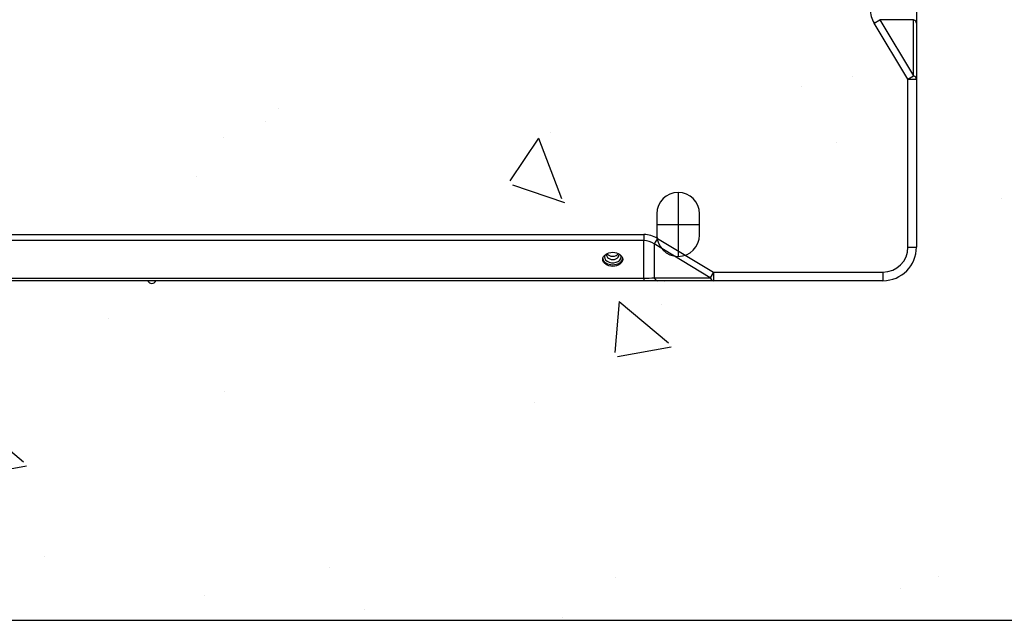
# Model space of a CAD drawing. Units: millimetres. Extents: x 850141 to 931305, y 593706 to 935088.
# Drawn here: x 899441 to 899785, y 629361 to 629571 of the extents above; entities that cross this region are included whole.
import ezdxf

# ---------------------------------------------------------------- set-up
doc = ezdxf.new("R2010")
doc.units = ezdxf.units.MM
doc.header["$LTSCALE"] = 1000
for name, color, linetype in [('A_WALL', 41, 'Continuous'), ('VRV-EQUIP', 8, 'Continuous'), ('基础', 253, 'Continuous'), ('装配式', 6, 'Continuous')]:
    doc.layers.add(name, color=color, linetype=linetype)

# ---------------------------------------------------------------- blocks, each defined once
blk = doc.blocks.new('RUXYQ14BA俯')
at = {"layer": 'VRV-EQUIP'}
for p, q in [((1806.46, 314.53), (1806.46, 309.77)), ((1791.67, 309.77), (1793.61, 310.94)), ((1793.61, 310.94), (1805.41, 291.36)), ((1805.41, 310.94), (1793.61, 310.94)), ((1805.41, 291.36), (1805.41, 310.94)), ((1803.47, 290.19), (1791.67, 309.77)), ((1806.46, 309.77), (1806.46, 290.19)), ((1803.47, 290.19), (1805.41, 291.36)), ((1803.47, 231.39), (1803.47, 290.19)), ((1803.47, 290.19), (1806.46, 290.19)), ((1806.46, 290.19), (1806.46, 231.39)), ((1723.05, 250.55), (1723.05, 228.16)), ((1715.58, 243.08), (1715.58, 235.62)), ((1730.51, 235.62), (1730.51, 243.08)), ((1715.58, 239.35), (1730.51, 239.35)), ((664.07, 235.81), (1711.07, 235.81)), ((1711.07, 235.81), (1711.07, 233.7)), ((1715.83, 234.43), (1714.66, 232.49)), ((1715.83, 234.43), (1735.41, 222.63)), ((1711.07, 233.7), (664.07, 233.7)), ((1711.07, 220.52), (1711.07, 233.7)), ((1734.24, 220.69), (1714.66, 232.49)), ((1714.66, 232.49), (1714.66, 220.69)), ((1803.47, 231.39), (1806.46, 231.39)), ((664.07, 220.52), (1711.07, 220.52)), ((1711.07, 220.52), (1711.07, 219.64)), ((1714.66, 220.69), (1734.24, 220.69)), ((1735.41, 222.63), (1734.24, 220.69)), ((1735.41, 222.63), (1794.71, 222.63)), ((1735.41, 222.63), (1735.41, 219.64)), ((1794.71, 222.63), (1794.71, 219.64)), ((1711.07, 219.64), (664.07, 219.64)), ((1715.83, 219.64), (1711.07, 219.64)), ((1735.41, 219.64), (1715.83, 219.64)), ((1794.71, 219.64), (1735.41, 219.64))]:
    blk.add_line(p, q, dxfattribs=at)
for centre, radius, start, end in [((1723.05, 243.08), 7.46, 0, 180), ((1723.05, 235.62), 7.46, 180, 0), ((1794.71, 231.39), 11.74, 270, 0), ((1794.71, 231.39), 8.76, 270, 0), ((1538.88, 220.17), 1.49, 200.8854, 339.1146)]:
    blk.add_arc(centre, radius, start, end, dxfattribs=at)
for centre, major_axis, ratio, start_param, end_param in [((1807.46, 314.53), (-17.17, 0), 0.707107, 0, 0.402997), ((1803.47, 309.77), (-2.99, 0), 0.516334, 3.141593, 4.004199), ((1803.47, 290.19), (-2.99, 0), 0.516334, 3.141593, 4.004199), ((1711.07, 218.64), (0, -17.17), 0.707107, 2.738596, 3.141593), ((1711.07, 218.64), (0, -15.06), 0.60798, 2.738596, 3.141593), ((1700.16, 228), (-2.94, 0), 0.707107, 0, 3.399953), ((1700.16, 228), (-2.94, 0), 0.707107, 6.024825, 6.283185), ((1700.16, 228.57), (-2.14, 0), 0.707107, 0.000965, 3.158144), ((1700.16, 229.69), (2.14, 0), 0.707107, 3.561886, 5.848844), ((1700.16, 227.67), (-3.48, 0), 0.707107, 0.114536, 3.027057), ((1711.07, 222.63), (-9.16, 0), 0.230578, 1.570796, 1.973793), ((1715.83, 222.63), (0, 2.99), 0.516334, 2.278987, 3.141593), ((1735.41, 222.63), (0, 2.99), 0.516334, 2.278987, 3.141593)]:
    blk.add_ellipse(centre, major_axis=major_axis, ratio=ratio, start_param=start_param, end_param=end_param, dxfattribs=at)
blk.add_ellipse((1700.16, 227.11), major_axis=(-3.48, 0), ratio=0.707107, dxfattribs=at)
blk.add_open_spline([(1698.03, 228.56), (1698.03, 228.59), (1697.99, 228.73), (1698.08, 228.91), (1698.21, 229.07), (1698.22, 229.09)], degree=3, knots=[0, 0, 0, 0, 0.0376259, 0.300995, 0.3193476, 0.3193476, 0.3193476, 0.3193476], dxfattribs=at)
blk = doc.blocks.new('zw$8A67')
at = {"layer": '基础', "ltscale": 0.1}
h = blk.add_hatch(dxfattribs=at)
h.set_pattern_fill('混凝土', color=256, scale=30, angle=270)
h.set_pattern_definition([(320, (-896412.84, -633761.21), (-18.82564, -215.178055), [22.5, -247.5]), (265, (-896412.84, -633761.2), (225.65764, 41.6254), [18, -198]), (10.4514, (-896414.41, -633779.14), (206.831863, -173.552815), [19.122057, -210.342634]), (316.1842, (-896352.84, -633761.2), (-49.655704, -320.172315), [33.75, -371.25]), (6.6356, (-896356.98, -633787.9), (292.23536, -280.39881), [28.68309, -315.5139]), (261.1842, (-896352.84, -633761.2), (292.23558, -280.39858), [27, -297]), (291, (-896367.84, -633791.21), (-120.785667, -179.072116), [22.5, -247.5]), (236, (-896367.84, -633791.2), (217.545014, -72.9946), [18, -198]), (341.4514, (-896377.9, -633806.13), (96.75915, -252.06679), [19.122057, -210.342634]), (307.5, (-896412.84, -633761.21), (99.868156, -3.6479566), [0, -195.6, 0, -201, 0, -198.75]), (277.5, (-896412.84, -633761.21), (118.323514, -78.920861), [0, -114.6, 0, -191.1, 0, -75.75]), (237.5, (-896412.84, -633694.31), (-6.7664615, -160.146731), [0, -75, 0, -234, 0, -310.5]), (227.5, (-896412.84, -633664.31), (30.031495, -174.95585), [0, -97.5, 0, -155.4, 0, -220.5])])
h.paths.add_polyline_path([(600, -4400), (4550, -4400), (4550, -4100), (600, -4100)])
at = {"layer": 'A_WALL'}
blk.add_lwpolyline([(600, -4400), (4550, -4400), (4550, -4100), (600, -4100)], close=True, dxfattribs=at)
at = {"linetype": 'Continuous'}
blk.add_blockref('RUXYQ14BA俯', (1535.33, -4500.84), dxfattribs=at)

msp = doc.modelspace()

# ---------------------------------------------------------------- block references
at = {"layer": '装配式'}
msp.add_blockref('zw$8A67', (896412.84, 633761.21), dxfattribs=at)

doc.saveas('drawing.dxf')
